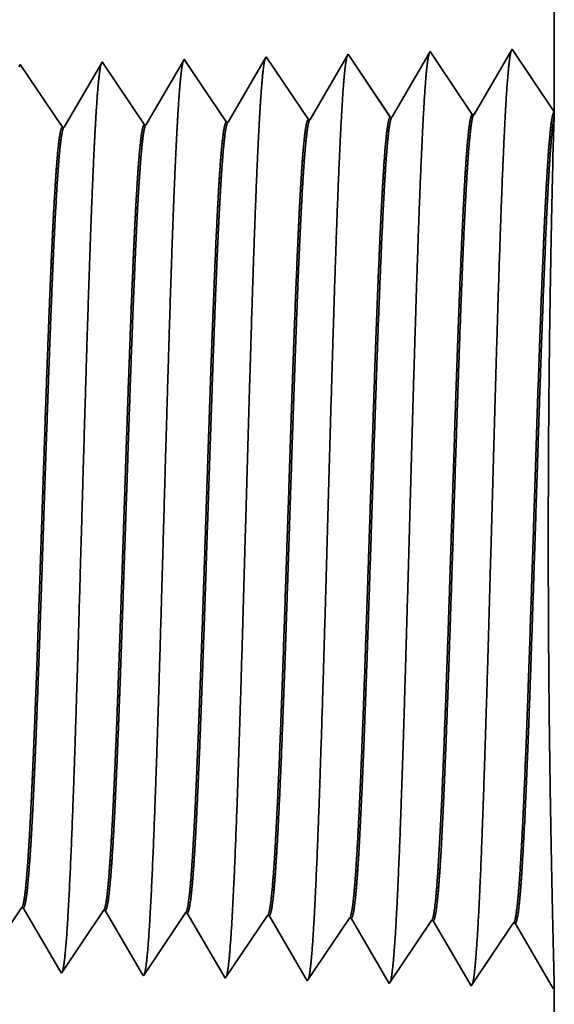
# Model space of a CAD drawing. Extents: x 0 to 10.8, y 0 to 8.2.
# Drawn here: x 5.3 to 5.3, y 1 to 1.2 of the extents above; entities that cross this region are included whole.
import ezdxf

# ---------------------------------------------------------------- set-up
doc = ezdxf.new("R2010")
doc.units = 0
doc.header["$MEASUREMENT"] = 0
doc.layers.get('0').update_dxf_attribs({"lineweight": 13})

# ---------------------------------------------------------------- blocks, each defined once
blk = doc.blocks.new('BLOCK26')
at = {"color": 7, "lineweight": 5, "ltscale": 0.000235}
for p, q in [((12.780506, 0.592572), (12.785739, 0.600389)), ((12.851934, 0.59034), (12.857167, 0.598157)), ((12.923363, 0.588108), (12.928595, 0.595925)), ((12.994791, 0.585875), (13.000025, 0.593693)), ((12.846701, 0.582522), (12.851934, 0.59034)), ((12.918129, 0.58029), (12.923363, 0.588108)), ((12.989558, 0.578058), (12.994791, 0.585875)), ((13.060986, 0.575826), (13.06622, 0.583643)), ((13.06622, 0.583643), (13.071452, 0.591461)), ((12.841468, 0.574705), (12.846701, 0.582522)), ((12.912897, 0.572472), (12.918129, 0.58029)), ((12.984325, 0.57024), (12.989558, 0.578058)), ((13.055754, 0.568008), (13.060986, 0.575826)), ((12.831003, 0.559069), (12.836235, 0.566887)), ((12.836235, 0.566887), (12.841468, 0.574705)), ((12.907663, 0.564655), (12.912897, 0.572472)), ((12.979092, 0.562423), (12.984325, 0.57024)), ((13.05052, 0.560191), (13.055754, 0.568008)), ((12.825769, 0.551252), (12.831003, 0.559069)), ((12.902431, 0.556837), (12.907663, 0.564655)), ((12.973859, 0.554605), (12.979092, 0.562423)), ((13.045288, 0.552373), (13.05052, 0.560191)), ((12.820537, 0.543434), (12.825769, 0.551252)), ((12.897198, 0.54902), (12.902431, 0.556837)), ((12.968626, 0.546788), (12.973859, 0.554605)), ((13.040055, 0.544555), (13.045288, 0.552373)), ((12.891965, 0.541202), (12.897198, 0.54902)), ((12.963394, 0.53897), (12.968626, 0.546788)), ((13.034822, 0.536738), (13.040055, 0.544555))]:
    blk.add_line(p, q, dxfattribs=at)
at = {"color": 7, "lineweight": 5, "ltscale": 4.1e-05}
for p, q in [((12.785739, 0.600389), (12.787394, 0.600337)), ((12.857167, 0.598157), (12.858823, 0.598105)), ((12.928595, 0.595925), (12.930251, 0.595873)), ((13.000025, 0.593693), (13.001681, 0.593641)), ((13.071452, 0.591461), (13.073109, 0.591409)), ((13.214308, 0.586996), (13.215966, 0.586944))]:
    blk.add_line(p, q, dxfattribs=at)
at = {"color": 7, "lineweight": 5, "ltscale": 0.000226}
for p, q in [((12.787394, 0.600337), (12.791944, 0.592525)), ((12.791944, 0.592525), (12.796494, 0.584714)), ((12.796494, 0.584714), (12.801044, 0.576902)), ((12.801044, 0.576902), (12.805594, 0.56909)), ((12.805594, 0.56909), (12.810143, 0.561278)), ((12.810143, 0.561278), (12.814693, 0.553466)), ((12.814693, 0.553466), (12.819243, 0.545655))]:
    blk.add_line(p, q, dxfattribs=at)
at = {"color": 7, "lineweight": 5, "ltscale": 0.000225}
for p, q in [((12.858823, 0.598105), (12.86335, 0.590331)), ((12.86335, 0.590331), (12.867879, 0.582556)), ((12.867879, 0.582556), (12.872407, 0.574781)), ((12.872407, 0.574781), (12.876935, 0.567007)), ((12.876935, 0.567007), (12.881464, 0.559232)), ((12.881464, 0.559232), (12.885992, 0.551458)), ((12.885992, 0.551458), (12.890519, 0.543683))]:
    blk.add_line(p, q, dxfattribs=at)
at = {"color": 7, "lineweight": 5, "ltscale": 0.000224}
for p, q in [((12.930251, 0.595873), (12.934752, 0.588146)), ((12.934752, 0.588146), (12.939252, 0.580418)), ((12.939252, 0.580418), (12.943753, 0.572691)), ((12.943753, 0.572691), (12.948254, 0.564963)), ((12.948254, 0.564963), (12.952755, 0.557236)), ((12.952755, 0.557236), (12.957255, 0.549508)), ((12.957255, 0.549508), (12.961756, 0.541781))]:
    blk.add_line(p, q, dxfattribs=at)
at = {"color": 7, "lineweight": 5, "ltscale": 0.001646}
for p, q in [((13.001681, 0.593641), (13.034822, 0.536738)), ((13.073109, 0.591409), (13.106251, 0.534506)), ((13.106251, 0.534506), (13.142879, 0.589228)), ((13.144538, 0.589176), (13.177679, 0.532274)), ((13.177679, 0.532274), (13.214308, 0.586996)), ((13.215966, 0.586944), (13.249108, 0.530041))]:
    blk.add_line(p, q, dxfattribs=at)
at = {"color": 7, "lineweight": 5, "ltscale": 4.2e-05}
blk.add_line((13.142879, 0.589228), (13.144538, 0.589176), dxfattribs=at)
at = {"color": 7, "lineweight": 5, "ltscale": 6.4e-05}
blk.add_line((12.819243, 0.545655), (12.820537, 0.543434), dxfattribs=at)
at = {"color": 7, "lineweight": 5, "ltscale": 7.2e-05}
blk.add_line((12.890519, 0.543683), (12.891965, 0.541202), dxfattribs=at)
at = {"color": 7, "lineweight": 5, "ltscale": 8.1e-05}
blk.add_line((12.961756, 0.541781), (12.963394, 0.53897), dxfattribs=at)
at = {"color": 7, "lineweight": 5, "ltscale": 4e-05}
blk.add_line((13.249108, 0.530041), (13.25, 0.531375), dxfattribs=at)
at = {"color": 7, "lineweight": 5, "ltscale": 0.007034}
blk.add_line((13.25, 0.531375), (13.25, 0.25), dxfattribs=at)
blk = doc.blocks.new('BLOCK27')
at = {"color": 7, "lineweight": 5, "ltscale": 0.03937}
blk.add_line((13.25, 5.13), (13.25, 1.294153), dxfattribs=at)
at = {"color": 7, "lineweight": 5, "ltscale": 0.001646}
for p, q in [((13.213393, 1.348843), (13.180252, 1.29194)), ((13.070536, 1.344378), (13.037395, 1.287475)), ((13.107165, 1.289656), (13.070536, 1.344378)), ((13.141965, 1.34661), (13.108824, 1.289708)), ((13.178593, 1.291888), (13.141965, 1.34661))]:
    blk.add_line(p, q, dxfattribs=at)
at = {"color": 7, "lineweight": 5, "ltscale": 0.001645}
blk.add_line((13.25, 1.294153), (13.213393, 1.348843), dxfattribs=at)
at = {"color": 7, "lineweight": 5, "ltscale": 7.6e-05}
blk.add_line((12.927679, 1.339914), (12.926144, 1.337278), dxfattribs=at)
at = {"color": 7, "lineweight": 5, "ltscale": 0.000235}
for p, q in [((12.932912, 1.332096), (12.927679, 1.339914)), ((13.00434, 1.334329), (12.999108, 1.342146)), ((12.790055, 1.327632), (12.784822, 1.33545)), ((12.861483, 1.329864), (12.856251, 1.337682)), ((12.938145, 1.324279), (12.932912, 1.332096)), ((13.009574, 1.326511), (13.00434, 1.334329)), ((12.795288, 1.319815), (12.790055, 1.327632)), ((12.866717, 1.322047), (12.861483, 1.329864)), ((12.871949, 1.314229), (12.866717, 1.322047)), ((12.943378, 1.316461), (12.938145, 1.324279)), ((13.014806, 1.318693), (13.009574, 1.326511)), ((12.800521, 1.311997), (12.795288, 1.319815)), ((12.877183, 1.306412), (12.871949, 1.314229)), ((12.948611, 1.308644), (12.943378, 1.316461)), ((13.020039, 1.310876), (13.014806, 1.318693)), ((12.805754, 1.304179), (12.800521, 1.311997)), ((12.882415, 1.298594), (12.877183, 1.306412)), ((12.953844, 1.300826), (12.948611, 1.308644)), ((13.025272, 1.303058), (13.020039, 1.310876)), ((12.810987, 1.296362), (12.805754, 1.304179)), ((12.81622, 1.288544), (12.810987, 1.296362)), ((12.887649, 1.290776), (12.882415, 1.298594)), ((12.959077, 1.293008), (12.953844, 1.300826)), ((13.030505, 1.295241), (13.025272, 1.303058)), ((12.821452, 1.280727), (12.81622, 1.288544)), ((12.892881, 1.282959), (12.887649, 1.290776)), ((12.964309, 1.285191), (12.959077, 1.293008)), ((13.035737, 1.287424), (13.030505, 1.295241))]:
    blk.add_line(p, q, dxfattribs=at)
at = {"color": 7, "lineweight": 5, "ltscale": 0.000223}
for p, q in [((12.997354, 1.339136), (12.99287, 1.331437)), ((12.99287, 1.331437), (12.988386, 1.323738)), ((12.988386, 1.323738), (12.983902, 1.316039)), ((12.983902, 1.316039), (12.979418, 1.30834)), ((12.979418, 1.30834), (12.974934, 1.300641)), ((12.974934, 1.300641), (12.97045, 1.292942)), ((12.97045, 1.292942), (12.965966, 1.285243))]:
    blk.add_line(p, q, dxfattribs=at)
at = {"color": 7, "lineweight": 5, "ltscale": 8.7e-05}
blk.add_line((12.999108, 1.342146), (12.997354, 1.339136), dxfattribs=at)
at = {"color": 7, "lineweight": 5, "ltscale": 6.1e-05}
blk.add_line((12.784822, 1.33545), (12.783594, 1.33334), dxfattribs=at)
at = {"color": 7, "lineweight": 5, "ltscale": 0.000226}
for p, q in [((12.854886, 1.335338), (12.850345, 1.327544)), ((12.841267, 1.311956), (12.836727, 1.304161)), ((12.827648, 1.288573), (12.823108, 1.280779))]:
    blk.add_line(p, q, dxfattribs=at)
at = {"color": 7, "lineweight": 5, "ltscale": 6.8e-05}
blk.add_line((12.856251, 1.337682), (12.854886, 1.335338), dxfattribs=at)
at = {"color": 7, "lineweight": 5, "ltscale": 0.000224}
for p, q in [((12.926144, 1.337278), (12.921629, 1.329526)), ((12.917113, 1.321773), (12.912598, 1.314021)), ((12.921629, 1.329526), (12.917113, 1.321773)), ((12.912598, 1.314021), (12.908082, 1.306268)), ((12.908082, 1.306268), (12.903567, 1.298516)), ((12.903567, 1.298516), (12.899052, 1.290763)), ((12.899052, 1.290763), (12.894537, 1.283011))]:
    blk.add_line(p, q, dxfattribs=at)
at = {"color": 7, "lineweight": 5, "ltscale": 0.000225}
for p, q in [((12.850345, 1.327544), (12.845806, 1.31975)), ((12.845806, 1.31975), (12.841267, 1.311956)), ((12.832187, 1.296367), (12.827648, 1.288573)), ((12.836727, 1.304161), (12.832187, 1.296367))]:
    blk.add_line(p, q, dxfattribs=at)
at = {"color": 7, "lineweight": 5, "ltscale": 4.1e-05}
for p, q in [((13.037395, 1.287475), (13.035737, 1.287424)), ((12.823108, 1.280779), (12.821452, 1.280727)), ((12.894537, 1.283011), (12.892881, 1.282959)), ((12.965966, 1.285243), (12.964309, 1.285191))]:
    blk.add_line(p, q, dxfattribs=at)
at = {"color": 7, "lineweight": 5, "ltscale": 4.2e-05}
for p, q in [((13.108824, 1.289708), (13.107165, 1.289656)), ((13.180252, 1.29194), (13.178593, 1.291888))]:
    blk.add_line(p, q, dxfattribs=at)

msp = doc.modelspace()

# ---------------------------------------------------------------- linework, layer by layer
at = {"color": 7, "lineweight": 35, "ltscale": 0.013602}
msp.add_line((5.33962, 1.68562), (5.33962, 1.14155), dxfattribs=at)
at = {"color": 7, "lineweight": 35, "ltscale": 0.000234}
for p, q in [((5.33443, 1.1493), (5.32973, 1.14123)), ((5.2991, 1.14028), (5.2939, 1.14804)), ((5.30923, 1.14059), (5.30403, 1.14835)), ((5.31417, 1.14867), (5.30947, 1.1406)), ((5.31936, 1.14091), (5.31417, 1.14867)), ((5.3243, 1.14899), (5.3196, 1.14092)), ((5.32949, 1.14123), (5.3243, 1.14899)), ((5.27884, 1.13964), (5.27364, 1.14741)), ((5.28897, 1.13996), (5.28377, 1.14772)), ((5.27377, 1.04314), (5.26858, 1.03538)), ((5.2839, 1.04283), (5.27871, 1.03507)), ((5.29403, 1.04251), (5.28884, 1.03475)), ((5.30417, 1.04219), (5.29897, 1.03443)), ((5.3091, 1.03412), (5.3044, 1.04219)), ((5.3143, 1.04188), (5.3091, 1.03412)), ((5.31923, 1.0338), (5.31453, 1.04187)), ((5.32443, 1.04156), (5.31923, 1.0338)), ((5.32936, 1.03348), (5.32466, 1.04155)), ((5.33456, 1.04124), (5.32936, 1.03348)), ((5.3395, 1.03317), (5.33479, 1.04124))]:
    msp.add_line(p, q, dxfattribs=at)
at = {"color": 7, "lineweight": 35, "ltscale": 0.000233}
msp.add_line((5.33962, 1.14155), (5.33443, 1.1493), dxfattribs=at)
at = {"color": 7, "lineweight": 35, "ltscale": 1.1e-05}
msp.add_line((5.2939, 1.14804), (5.29369, 1.14766), dxfattribs=at)
at = {"color": 7, "lineweight": 35, "ltscale": 0.000221}
msp.add_line((5.30379, 1.14793), (5.29934, 1.14028), dxfattribs=at)
at = {"color": 7, "lineweight": 35, "ltscale": 1.2e-05}
for p, q in [((5.30403, 1.14835), (5.30379, 1.14793)), ((5.29897, 1.03443), (5.29874, 1.03483))]:
    msp.add_line(p, q, dxfattribs=at)
at = {"color": 7, "lineweight": 35, "ltscale": 9e-06}
for p, q in [((5.27364, 1.14741), (5.27347, 1.14711)), ((5.27871, 1.03507), (5.27852, 1.03538))]:
    msp.add_line(p, q, dxfattribs=at)
at = {"color": 7, "lineweight": 35, "ltscale": 0.000224}
for p, q in [((5.28358, 1.14739), (5.27907, 1.13965)), ((5.27852, 1.03538), (5.27401, 1.04314))]:
    msp.add_line(p, q, dxfattribs=at)
at = {"color": 7, "lineweight": 35, "ltscale": 1e-05}
for p, q in [((5.28377, 1.14772), (5.28358, 1.14739)), ((5.28884, 1.03475), (5.28863, 1.0351))]:
    msp.add_line(p, q, dxfattribs=at)
at = {"color": 7, "lineweight": 35, "ltscale": 0.000223}
for p, q in [((5.29369, 1.14766), (5.2892, 1.13997)), ((5.28863, 1.0351), (5.28414, 1.04282))]:
    msp.add_line(p, q, dxfattribs=at)
at = {"color": 7, "lineweight": 35, "ltscale": 6e-06}
for p, q in [((5.30923, 1.14059), (5.30947, 1.1406)), ((5.31936, 1.14091), (5.3196, 1.14092)), ((5.32949, 1.14123), (5.32973, 1.14123)), ((5.27884, 1.13964), (5.27907, 1.13965)), ((5.28897, 1.13996), (5.2892, 1.13997)), ((5.2991, 1.14028), (5.29934, 1.14028)), ((5.27377, 1.04314), (5.27401, 1.04314)), ((5.2839, 1.04283), (5.28414, 1.04282)), ((5.29403, 1.04251), (5.29427, 1.0425)), ((5.30417, 1.04219), (5.3044, 1.04219)), ((5.3143, 1.04188), (5.31453, 1.04187)), ((5.32443, 1.04156), (5.32466, 1.04155)), ((5.33456, 1.04124), (5.33479, 1.04124)), ((5.33962, 1.03336), (5.3395, 1.03317))]:
    msp.add_line(p, q, dxfattribs=at)
at = {"color": 7, "lineweight": 35, "ltscale": 0.000123}
msp.add_line((5.3396, 1.14091), (5.33946, 1.136), dxfattribs=at)
at = {"color": 7, "lineweight": 35, "ltscale": 1.6e-05}
msp.add_line((5.33962, 1.14154), (5.3396, 1.14091), dxfattribs=at)
at = {"color": 7, "lineweight": 35, "ltscale": 0.000222}
msp.add_line((5.29874, 1.03483), (5.29427, 1.0425), dxfattribs=at)
at = {"color": 7, "lineweight": 35, "ltscale": 0.000998}
msp.add_line((5.33962, 1.03336), (5.33962, 0.99345), dxfattribs=at)
at = {"color": 7, "lineweight": 35, "ltscale": 0.03937}
for points in [[(5.30947, 1.1406, 0.243646), (5.30938, 1.14052)], [(5.3196, 1.14092, 0.243502), (5.31951, 1.14084)], [(5.32973, 1.14123, 0.243359), (5.32964, 1.14116)], [(5.27907, 1.13965, 0.242829), (5.27898, 1.13957)], [(5.2892, 1.13997, 0.242833), (5.28911, 1.13989)], [(5.29933, 1.14028, 0.242834), (5.29925, 1.1402)], [(5.27377, 1.04314, 0.251104), (5.27385, 1.0432)], [(5.2839, 1.04283, 0.251106), (5.28398, 1.04289)], [(5.29403, 1.04251, 0.251113), (5.29411, 1.04257)], [(5.30417, 1.04219, 0.251116), (5.30424, 1.04225)], [(5.3143, 1.04188, 0.251119), (5.31438, 1.04194)], [(5.32443, 1.04156, 0.252004), (5.32451, 1.04162)], [(5.33456, 1.04124, 0.251852), (5.33464, 1.0413)]]:
    msp.add_lwpolyline(points, format="xyb", dxfattribs=at)
for points, knots in [([(5.30388, 1.14809), (5.30376, 1.14767), (5.30364, 1.14686), (5.30352, 1.14567), (5.30339, 1.144), (5.30327, 1.14203), (5.30326, 1.1418), (5.30324, 1.14158), (5.30323, 1.14135)], [0, 0, 0, 0, 0, 0, 3.609603, 3.609603, 3.609603, 4.057141, 4.057141, 4.057141, 4.057141, 4.057141, 4.057141]), ([(5.31401, 1.14841), (5.31389, 1.14799), (5.31377, 1.14717), (5.31365, 1.14598), (5.31352, 1.1443), (5.3134, 1.14231), (5.31339, 1.14208), (5.31337, 1.14186), (5.31336, 1.14163)], [0, 0, 0, 0, 0, 0, 3.635308, 3.635308, 3.635308, 4.086023, 4.086023, 4.086023, 4.086023, 4.086023, 4.086023]), ([(5.32415, 1.14872), (5.32402, 1.14831), (5.3239, 1.14749), (5.32378, 1.14629), (5.32366, 1.14459), (5.32353, 1.14259), (5.32352, 1.14237), (5.32351, 1.14214), (5.32349, 1.14191)], [0, 0, 0, 0, 0, 0, 3.661006, 3.661006, 3.661006, 4.114899, 4.114899, 4.114899, 4.114899, 4.114899, 4.114899]), ([(5.33428, 1.14904), (5.33416, 1.14863), (5.33403, 1.1478), (5.33392, 1.14659), (5.33379, 1.14489), (5.33366, 1.14287), (5.33365, 1.14265), (5.33364, 1.14242), (5.33362, 1.14218)], [0, 0, 0, 0, 0, 0, 3.686707, 3.686707, 3.686707, 4.143777, 4.143777, 4.143777, 4.143777, 4.143777, 4.143777]), ([(5.28362, 1.14745), (5.2835, 1.14704), (5.28338, 1.14623), (5.28326, 1.14506), (5.28313, 1.14341), (5.28301, 1.14146), (5.28299, 1.14124), (5.28298, 1.14102), (5.28297, 1.14079)], [0, 0, 0, 0, 0, 0, 3.558212, 3.558212, 3.558212, 3.999395, 3.999395, 3.999395, 3.999395, 3.999395, 3.999395]), ([(5.29375, 1.14777), (5.29363, 1.14736), (5.29351, 1.14655), (5.29339, 1.14537), (5.29326, 1.14371), (5.29314, 1.14174), (5.29312, 1.14152), (5.29311, 1.1413), (5.2931, 1.14107)], [0, 0, 0, 0, 0, 0, 3.583912, 3.583912, 3.583912, 4.028272, 4.028272, 4.028272, 4.028272, 4.028272, 4.028272]), ([(5.32349, 1.14191), (5.32312, 1.13544), (5.32278, 1.12626), (5.32247, 1.11641), (5.32191, 1.09674), (5.32136, 1.07676), (5.32109, 1.06754), (5.32067, 1.05394), (5.32018, 1.04307), (5.32001, 1.03984), (5.31978, 1.03657), (5.31953, 1.03475), (5.31948, 1.03443), (5.31943, 1.03418), (5.31937, 1.03401)], [0, 0, 0, 0, 0, 0, 12.643677, 12.643677, 12.643677, 24.330991, 24.330991, 24.330991, 30.132928, 30.132928, 30.132928, 31.749232, 31.749232, 31.749232, 31.749232, 31.749232, 31.749232]), ([(5.33362, 1.14218), (5.33325, 1.1357), (5.33291, 1.1265), (5.33261, 1.11662), (5.33205, 1.09688), (5.3315, 1.0768), (5.33123, 1.06752), (5.3308, 1.05384), (5.33032, 1.04289), (5.33014, 1.03963), (5.32991, 1.03631), (5.32967, 1.03445), (5.32961, 1.03412), (5.32956, 1.03387), (5.3295, 1.0337)], [0, 0, 0, 0, 0, 0, 12.68322, 12.68322, 12.68322, 24.442111, 24.442111, 24.442111, 30.274718, 30.274718, 30.274718, 31.937212, 31.937212, 31.937212, 31.937212, 31.937212, 31.937212]), ([(5.28297, 1.14079), (5.28269, 1.13615), (5.28244, 1.13008), (5.2822, 1.12336), (5.28166, 1.10649), (5.28116, 1.08847), (5.28087, 1.07822), (5.28041, 1.06254), (5.27989, 1.04911), (5.2797, 1.04483), (5.27942, 1.0398), (5.27911, 1.03673), (5.27903, 1.03604), (5.27894, 1.03556), (5.27885, 1.03528)], [0, 0, 0, 0, 0, 0, 9.070903, 9.070903, 9.070903, 21.777299, 21.777299, 21.777299, 28.417249, 28.417249, 28.417249, 31.020196, 31.020196, 31.020196, 31.020196, 31.020196, 31.020196]), ([(5.2931, 1.14107), (5.29282, 1.13642), (5.29257, 1.13034), (5.29233, 1.12361), (5.2918, 1.10668), (5.29129, 1.08859), (5.29101, 1.07827), (5.29055, 1.0625), (5.29002, 1.04897), (5.28983, 1.04466), (5.28955, 1.03956), (5.28925, 1.03644), (5.28916, 1.03574), (5.28907, 1.03524), (5.28898, 1.03497)], [0, 0, 0, 0, 0, 0, 9.091844, 9.091844, 9.091844, 21.873738, 21.873738, 21.873738, 28.55285, 28.55285, 28.55285, 31.205652, 31.205652, 31.205652, 31.205652, 31.205652, 31.205652]), ([(5.30323, 1.14135), (5.30285, 1.13493), (5.30251, 1.12578), (5.30221, 1.11598), (5.30164, 1.09648), (5.30109, 1.07667), (5.30082, 1.06757), (5.3004, 1.05414), (5.29991, 1.04343), (5.29974, 1.04026), (5.29951, 1.03709), (5.29927, 1.03534), (5.29921, 1.03504), (5.29916, 1.03481), (5.29911, 1.03465)], [0, 0, 0, 0, 0, 0, 12.564509, 12.564509, 12.564509, 24.108638, 24.108638, 24.108638, 29.849088, 29.849088, 29.849088, 31.377569, 31.377569, 31.377569, 31.377569, 31.377569, 31.377569]), ([(5.31336, 1.14163), (5.31298, 1.13518), (5.31265, 1.12602), (5.31234, 1.11619), (5.31178, 1.09661), (5.31123, 1.07671), (5.31096, 1.06755), (5.31053, 1.05404), (5.31004, 1.04325), (5.30987, 1.04005), (5.30964, 1.03683), (5.3094, 1.03505), (5.30935, 1.03473), (5.3093, 1.03449), (5.30924, 1.03433)], [0, 0, 0, 0, 0, 0, 12.604121, 12.604121, 12.604121, 24.219876, 24.219876, 24.219876, 29.991078, 29.991078, 29.991078, 31.563445, 31.563445, 31.563445, 31.563445, 31.563445, 31.563445]), ([(5.33962, 1.03335), (5.3396, 1.03431), (5.33954, 1.0365), (5.33946, 1.03982), (5.33923, 1.05021), (5.339, 1.0642), (5.3389, 1.07334), (5.33883, 1.09195), (5.33896, 1.11011), (5.33909, 1.11881), (5.33926, 1.12757), (5.33941, 1.13392), (5.33943, 1.13466), (5.33945, 1.13535), (5.33946, 1.136)], [0, 0, 0, 0, 0, 0, 9.190073, 9.190073, 9.190073, 23.696024, 23.696024, 23.696024, 38.026809, 38.026809, 38.026809, 40.003987, 40.003987, 40.003987, 40.003987, 40.003987, 40.003987]), ([(5.30425, 1.04225), (5.30439, 1.04247), (5.30453, 1.04318), (5.30468, 1.04437), (5.30501, 1.04817), (5.30532, 1.05394), (5.3055, 1.0578), (5.30583, 1.0659), (5.30616, 1.07498), (5.30631, 1.07952), (5.30663, 1.08917), (5.30695, 1.09892), (5.30712, 1.10402), (5.30747, 1.11421), (5.30783, 1.12338), (5.30802, 1.12776), (5.30822, 1.13154), (5.30842, 1.13453)], [0, 0, 0, 0, 0, 0, 6.023744, 6.023744, 6.023744, 14.115618, 14.115618, 14.115618, 21.70665, 21.70665, 21.70665, 29.988737, 29.988737, 29.988737, 38.916278, 38.916278, 38.916278, 38.916278, 38.916278, 38.916278]), ([(5.3044, 1.04219), (5.30455, 1.04218), (5.30469, 1.04269), (5.30484, 1.0437), (5.30525, 1.0479), (5.30563, 1.0552), (5.30588, 1.06094), (5.30629, 1.07174), (5.30668, 1.08352), (5.30685, 1.08867), (5.30725, 1.10105), (5.30766, 1.11304), (5.3079, 1.1197), (5.3082, 1.12677), (5.30851, 1.13227), (5.30856, 1.13307), (5.30861, 1.13383), (5.30866, 1.13454)], [0, 0, 0, 0, 0, 0, 6.138225, 6.138225, 6.138225, 17.378892, 17.378892, 17.378892, 25.69997, 25.69997, 25.69997, 37.555444, 37.555444, 37.555444, 39.688743, 39.688743, 39.688743, 39.688743, 39.688743, 39.688743]), ([(5.31438, 1.04194), (5.31452, 1.04215), (5.31466, 1.04286), (5.31481, 1.04405), (5.31514, 1.04785), (5.31545, 1.05361), (5.31563, 1.05747), (5.31596, 1.06558), (5.31628, 1.07466), (5.31643, 1.07922), (5.31681, 1.09056), (5.31718, 1.10203), (5.3174, 1.10879), (5.31776, 1.11879), (5.31813, 1.12729), (5.31827, 1.13015), (5.31841, 1.13268), (5.31856, 1.13481)], [0, 0, 0, 0, 0, 0, 6.021811, 6.021811, 6.021811, 14.106189, 14.106189, 14.106189, 21.704036, 21.704036, 21.704036, 32.717645, 32.717645, 32.717645, 39.059818, 39.059818, 39.059818, 39.059818, 39.059818, 39.059818]), ([(5.31453, 1.04187), (5.31468, 1.04187), (5.31482, 1.04237), (5.31497, 1.04338), (5.31538, 1.04758), (5.31576, 1.05487), (5.316, 1.06062), (5.31655, 1.07526), (5.31708, 1.09174), (5.31739, 1.10155), (5.31784, 1.11504), (5.31832, 1.12629), (5.31847, 1.12957), (5.31863, 1.13244), (5.31879, 1.13482)], [0, 0, 0, 0, 0, 0, 6.136436, 6.136436, 6.136436, 17.365834, 17.365834, 17.365834, 32.651933, 32.651933, 32.651933, 39.751082, 39.751082, 39.751082, 39.751082, 39.751082, 39.751082]), ([(5.32451, 1.04162), (5.32465, 1.04183), (5.32479, 1.04254), (5.32494, 1.04374), (5.32526, 1.04753), (5.32558, 1.05329), (5.32575, 1.05715), (5.32632, 1.07094), (5.32685, 1.08758), (5.32722, 1.09967), (5.32772, 1.11508), (5.32826, 1.12741), (5.3284, 1.13034), (5.32854, 1.13292), (5.32869, 1.13509)], [0, 0, 0, 0, 0, 0, 6.019975, 6.019975, 6.019975, 14.097128, 14.097128, 14.097128, 32.689413, 32.689413, 32.689413, 39.133206, 39.133206, 39.133206, 39.133206, 39.133206, 39.133206]), ([(5.32466, 1.04155), (5.32481, 1.04155), (5.32495, 1.04205), (5.3251, 1.04307), (5.32551, 1.04726), (5.32589, 1.05455), (5.32613, 1.06029), (5.32668, 1.07495), (5.3272, 1.09148), (5.32751, 1.10133), (5.32796, 1.11497), (5.32844, 1.12637), (5.3286, 1.12973), (5.32876, 1.13267), (5.32892, 1.1351)], [0, 0, 0, 0, 0, 0, 6.134801, 6.134801, 6.134801, 17.353304, 17.353304, 17.353304, 32.675597, 32.675597, 32.675597, 39.900284, 39.900284, 39.900284, 39.900284, 39.900284, 39.900284]), ([(5.33464, 1.0413), (5.33478, 1.04152), (5.33492, 1.04222), (5.33507, 1.04342), (5.33539, 1.04721), (5.3357, 1.05297), (5.33588, 1.05682), (5.33621, 1.06493), (5.33653, 1.07404), (5.33668, 1.07861), (5.337, 1.0884), (5.33732, 1.0983), (5.33748, 1.10351), (5.33784, 1.11408), (5.33821, 1.12363), (5.3384, 1.12825), (5.33861, 1.13223), (5.33882, 1.13537)], [0, 0, 0, 0, 0, 0, 6.018304, 6.018304, 6.018304, 14.08851, 14.08851, 14.08851, 21.700487, 21.700487, 21.700487, 30.086012, 30.086012, 30.086012, 39.355879, 39.355879, 39.355879, 39.355879, 39.355879, 39.355879]), ([(5.33479, 1.04124), (5.33494, 1.04123), (5.33509, 1.04174), (5.33523, 1.04275), (5.33563, 1.04694), (5.33601, 1.05423), (5.33626, 1.05996), (5.3368, 1.07465), (5.33733, 1.09123), (5.33763, 1.10111), (5.33809, 1.1149), (5.33857, 1.12645), (5.33873, 1.12989), (5.33889, 1.1329), (5.33905, 1.13538)], [0, 0, 0, 0, 0, 0, 6.133263, 6.133263, 6.133263, 17.34122, 17.34122, 17.34122, 32.700512, 32.700512, 32.700512, 40.050123, 40.050123, 40.050123, 40.050123, 40.050123, 40.050123]), ([(5.27385, 1.0432), (5.274, 1.04342), (5.27415, 1.04413), (5.27429, 1.04533), (5.27455, 1.04831), (5.2748, 1.05251), (5.27491, 1.05459), (5.27517, 1.0599), (5.27542, 1.06608), (5.27556, 1.06962), (5.27577, 1.0755), (5.27597, 1.08151), (5.27606, 1.08391), (5.27622, 1.08878), (5.27638, 1.09369), (5.27647, 1.09616), (5.27663, 1.101), (5.27679, 1.10574), (5.27688, 1.10823), (5.27711, 1.1147), (5.27736, 1.12093), (5.27753, 1.12475), (5.27772, 1.12881), (5.27793, 1.13211), (5.27796, 1.13266), (5.278, 1.13319), (5.27803, 1.1337)], [0, 0, 0, 0, 0, 0, 6.030391, 6.030391, 6.030391, 11.089034, 11.089034, 11.089034, 17.224184, 17.224184, 17.224184, 21.213713, 21.213713, 21.213713, 25.257902, 25.257902, 25.257902, 29.210185, 29.210185, 29.210185, 36.41183, 36.41183, 36.41183, 37.939499, 37.939499, 37.939499, 37.939499, 37.939499, 37.939499]), ([(5.27401, 1.04314), (5.27415, 1.04313), (5.2743, 1.04364), (5.27445, 1.04465), (5.27471, 1.04734), (5.27497, 1.05131), (5.27508, 1.05325), (5.27533, 1.05814), (5.27557, 1.06392), (5.2757, 1.0672), (5.27591, 1.07297), (5.27612, 1.07887), (5.27619, 1.08092), (5.27636, 1.08593), (5.27653, 1.09101), (5.27661, 1.09353), (5.27678, 1.09862), (5.27695, 1.10362), (5.27703, 1.10574), (5.27727, 1.11258), (5.27752, 1.1192), (5.27769, 1.12329), (5.27791, 1.12788), (5.27813, 1.13159), (5.27817, 1.13234), (5.27822, 1.13305), (5.27827, 1.13371)], [0, 0, 0, 0, 0, 0, 6.144345, 6.144345, 6.144345, 11.162715, 11.162715, 11.162715, 16.972775, 16.972775, 16.972775, 21.192347, 21.192347, 21.192347, 25.318972, 25.318972, 25.318972, 29.565881, 29.565881, 29.565881, 37.045745, 37.045745, 37.045745, 39.055903, 39.055903, 39.055903, 39.055903, 39.055903, 39.055903]), ([(5.28398, 1.04289), (5.28413, 1.0431), (5.28428, 1.04381), (5.28442, 1.04501), (5.28468, 1.04799), (5.28493, 1.05219), (5.28504, 1.05427), (5.2853, 1.05957), (5.28555, 1.06573), (5.28568, 1.06927), (5.28589, 1.07517), (5.2861, 1.0812), (5.28618, 1.08356), (5.28634, 1.08847), (5.28651, 1.09343), (5.28659, 1.09591), (5.28675, 1.10081), (5.28692, 1.1056), (5.287, 1.10805), (5.28724, 1.1146), (5.28748, 1.1209), (5.28765, 1.12477), (5.28785, 1.12892), (5.28805, 1.1323), (5.28809, 1.13288), (5.28812, 1.13344), (5.28816, 1.13398)], [0, 0, 0, 0, 0, 0, 6.028042, 6.028042, 6.028042, 11.086568, 11.086568, 11.086568, 17.199903, 17.199903, 17.199903, 21.228388, 21.228388, 21.228388, 25.28919, 25.28919, 25.28919, 29.28405, 29.28405, 29.28405, 36.527243, 36.527243, 36.527243, 38.133176, 38.133176, 38.133176, 38.133176, 38.133176, 38.133176]), ([(5.28414, 1.04282), (5.28429, 1.04282), (5.28443, 1.04332), (5.28458, 1.04434), (5.28484, 1.04703), (5.2851, 1.051), (5.28521, 1.05294), (5.28545, 1.05782), (5.2857, 1.06359), (5.28582, 1.06687), (5.28604, 1.07265), (5.28624, 1.07856), (5.28631, 1.08062), (5.28648, 1.08566), (5.28665, 1.09077), (5.28674, 1.09331), (5.28691, 1.09844), (5.28708, 1.10348), (5.28715, 1.1056), (5.28739, 1.1125), (5.28765, 1.11919), (5.28782, 1.12332), (5.28804, 1.128), (5.28825, 1.13179), (5.2883, 1.13257), (5.28835, 1.1333), (5.2884, 1.13399)], [0, 0, 0, 0, 0, 0, 6.142164, 6.142164, 6.142164, 11.158548, 11.158548, 11.158548, 16.955299, 16.955299, 16.955299, 21.186596, 21.186596, 21.186596, 25.3292, 25.3292, 25.3292, 29.601309, 29.601309, 29.601309, 37.123597, 37.123597, 37.123597, 39.201823, 39.201823, 39.201823, 39.201823, 39.201823, 39.201823]), ([(5.29412, 1.04257), (5.29426, 1.04279), (5.29441, 1.0435), (5.29455, 1.04469), (5.29488, 1.04849), (5.2952, 1.05426), (5.29537, 1.05813), (5.29571, 1.06622), (5.29603, 1.07529), (5.29619, 1.07982), (5.29656, 1.09106), (5.29693, 1.1024), (5.29716, 1.10905), (5.29751, 1.11879), (5.29788, 1.12705), (5.29801, 1.12978), (5.29815, 1.13221), (5.29829, 1.13426)], [0, 0, 0, 0, 0, 0, 6.025825, 6.025825, 6.025825, 14.125485, 14.125485, 14.125485, 21.709964, 21.709964, 21.709964, 32.630752, 32.630752, 32.630752, 38.769007, 38.769007, 38.769007, 38.769007, 38.769007, 38.769007]), ([(5.29427, 1.0425), (5.29442, 1.0425), (5.29456, 1.043), (5.29471, 1.04402), (5.29512, 1.04822), (5.29551, 1.05552), (5.29575, 1.06127), (5.29616, 1.07206), (5.29656, 1.08383), (5.29672, 1.08898), (5.29713, 1.10129), (5.29754, 1.11318), (5.29778, 1.11977), (5.29808, 1.12671), (5.29839, 1.1321), (5.29844, 1.13286), (5.29848, 1.13359), (5.29853, 1.13427)], [0, 0, 0, 0, 0, 0, 6.140123, 6.140123, 6.140123, 17.392429, 17.392429, 17.392429, 25.707642, 25.707642, 25.707642, 37.496576, 37.496576, 37.496576, 39.538972, 39.538972, 39.538972, 39.538972, 39.538972, 39.538972])]:
    msp.add_open_spline(points, degree=5, knots=knots, dxfattribs=at)
for points in [[(5.30842, 1.13454), (5.30858, 1.13683), (5.30874, 1.13867), (5.3089, 1.13994), (5.30907, 1.14059), (5.30923, 1.14059)], [(5.31856, 1.13482), (5.31871, 1.13713), (5.31887, 1.13897), (5.31903, 1.14026), (5.3192, 1.1409), (5.31936, 1.14091)], [(5.31879, 1.13482), (5.31893, 1.13688), (5.31907, 1.13857), (5.31922, 1.13983), (5.31936, 1.14059), (5.31951, 1.14084)], [(5.32869, 1.13509), (5.32884, 1.13742), (5.329, 1.13928), (5.32917, 1.14057), (5.32933, 1.14122), (5.32949, 1.14123)], [(5.32892, 1.1351), (5.32906, 1.13718), (5.3292, 1.13888), (5.32935, 1.14014), (5.32949, 1.14091), (5.32964, 1.14116)], [(5.33882, 1.13537), (5.33897, 1.1377), (5.33913, 1.13957), (5.33929, 1.14087), (5.33946, 1.14153), (5.33962, 1.14154)], [(5.33905, 1.13538), (5.33916, 1.13699), (5.33927, 1.13837), (5.33938, 1.13951), (5.33949, 1.14036), (5.3396, 1.14091)], [(5.27803, 1.1337), (5.27819, 1.13596), (5.27835, 1.13776), (5.27851, 1.13901), (5.27867, 1.13964), (5.27884, 1.13964)], [(5.27827, 1.13371), (5.2784, 1.13572), (5.27855, 1.13736), (5.27869, 1.13858), (5.27884, 1.13932), (5.27898, 1.13957)], [(5.28816, 1.13398), (5.28832, 1.13625), (5.28848, 1.13806), (5.28864, 1.13932), (5.2888, 1.13995), (5.28897, 1.13996)], [(5.2884, 1.13399), (5.28854, 1.13601), (5.28868, 1.13766), (5.28882, 1.13889), (5.28897, 1.13964), (5.28911, 1.13989)], [(5.29829, 1.13426), (5.29845, 1.13654), (5.29861, 1.13836), (5.29877, 1.13963), (5.29894, 1.14027), (5.2991, 1.14028)], [(5.29853, 1.13427), (5.29867, 1.1363), (5.29881, 1.13797), (5.29895, 1.13921), (5.2991, 1.13995), (5.29925, 1.14021)], [(5.30866, 1.13455), (5.3088, 1.13659), (5.30894, 1.13827), (5.30909, 1.13952), (5.30923, 1.14027), (5.30938, 1.14052)]]:
    msp.add_open_spline(points, degree=5, dxfattribs=at)

# ---------------------------------------------------------------- block references
at = {"lineweight": 0, "xscale": 0.141839, "yscale": 0.141839, "zscale": 0.141839}
for name in ['BLOCK27', 'BLOCK26']:
    msp.add_blockref(name, (3.46026, 0.95799), dxfattribs=at)

doc.saveas('drawing.dxf')
